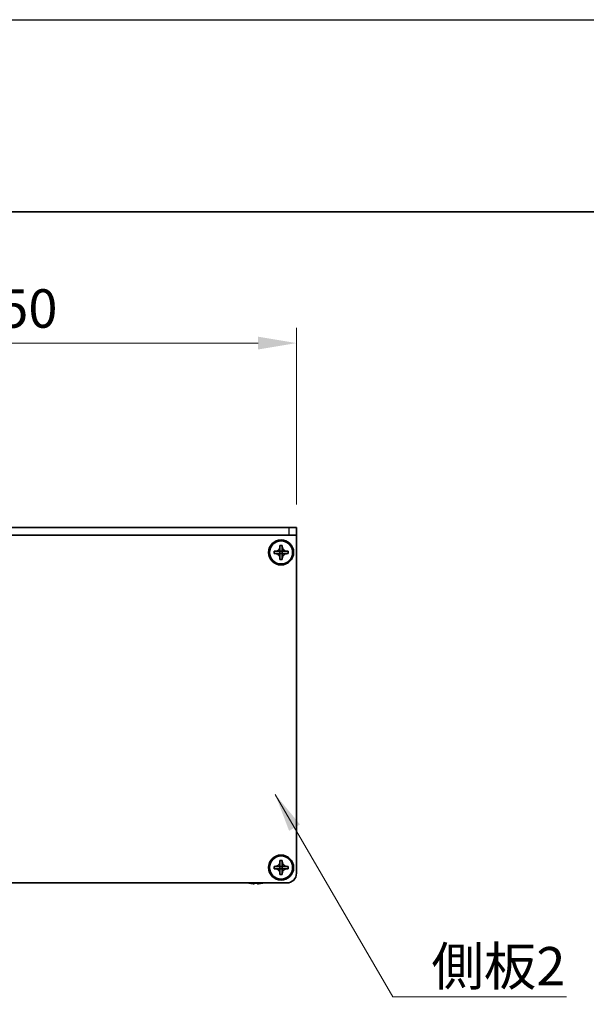
# Model space of a CAD drawing. Units: millimetres. Extents: x -50 to 7754, y -50 to 5841.
# Drawn here: x 1543 to 1691, y 4409 to 4665 of the extents above; entities that cross this region are included whole.
import ezdxf

# ---------------------------------------------------------------- set-up
doc = ezdxf.new("R2010")
doc.units = ezdxf.units.MM
doc.header["$LTSCALE"] = 2
doc.layers.get('Defpoints').update_dxf_attribs({"lineweight": 25})
for name, color, linetype, lineweight in [('Border (ISO)', 7, 'Continuous', 35), ('Dimension (ISO)', 7, 'Continuous', 18), ('Symbol (ISO)', 7, 'Continuous', 18), ('Visible (ISO)', 7, 'Continuous', 35), ('Visible Narrow (ISO)', 7, 'Continuous', 25)]:
    doc.layers.add(name, color=color, linetype=linetype, lineweight=lineweight)
doc.styles.add('Note Text (TK)', font='txt')
doc.dimstyles.new('Default - Method 1b (TK)', dxfattribs={"dimscale": 2, "dimtxt": 2.5, "dimasz": 2.5, "dimexe": 1, "dimexo": 1.5, "dimgap": 1, "dimtad": 1, "dimtoh": 1, "dimrnd": 1e-08, "dimdsep": 46, "dimtxsty": 'Note Text (TK)', "dimcen": 0.09, "dimdle": 5, "dimclrd": 100, "dimclre": 100, "dimclrt": 7, "dimadec": 1, "dimazin": 1, "dimtfac": 1, "dimtmove": 0, "dimatfit": 3, "dimfxl": 1, "dimtolj": 1, "dimlwd": -1, "dimlwe": -1, "dimarcsym": 0})
doc.dimstyles.new('Default - Method 1b (TK)$7', dxfattribs={"dimscale": 2, "dimtxt": 2.5, "dimasz": 2.5, "dimexe": 1, "dimexo": 1.5, "dimgap": 1, "dimtad": 1, "dimtoh": 1, "dimrnd": 1e-08, "dimdsep": 46, "dimtxsty": 'Note Text (TK)', "dimcen": 0.09, "dimdle": 5, "dimclrd": 100, "dimclre": 100, "dimclrt": 7, "dimadec": 1, "dimazin": 1, "dimtfac": 1, "dimtmove": 0, "dimatfit": 3, "dimfxl": 1, "dimtolj": 1, "dimlwd": -1, "dimlwe": -1, "dimarcsym": 0})

# ---------------------------------------------------------------- blocks, each defined once
blk = doc.blocks.new('図面枠 tk図枠')
at = {"layer": 'Border (ISO)'}
blk.add_line((14.5, 289), (405.5, 289), dxfattribs=at)
blk = doc.blocks.new('*D170')
at = {"layer": 'Defpoints', "color": 0}
for p in [(1615.45, 4580.83), (1465.45, 4532.83), (1615.45, 4532.83)]:
    blk.add_point(p, dxfattribs=at)
at = {"layer": 'Dimension (ISO)', "color": 100}
for p, q in [((1465.45, 4538.83), (1465.45, 4584.83)), ((1615.45, 4538.83), (1615.45, 4584.83)), ((1475.45, 4580.83), (1605.45, 4580.83))]:
    blk.add_line(p, q, dxfattribs=at)
for points in [[(1475.45, 4582.5), (1475.45, 4579.17), (1465.45, 4580.83)], [(1605.45, 4582.5), (1605.45, 4579.17), (1615.45, 4580.83)]]:
    blk.add_solid(points, dxfattribs=at)
at = {"layer": 'Dimension (ISO)', "color": 7, "insert": (1530.56, 4589.83), "char_height": 10, "attachment_point": 4, "style": 'Note Text (TK)'}
blk.add_mtext('\\A1;150', dxfattribs=at)

msp = doc.modelspace()

# ---------------------------------------------------------------- linework, layer by layer
at = {"color": 6}
msp.add_lwpolyline([(-50, 4665), (5017.5, 4665), (5017.5, 3441), (-50, 3441)], close=True, dxfattribs=at)
at = {"layer": 'Visible (ISO)'}
for p, q in [((1613.4498, 4532.8336), (1467.4498, 4532.8336)), ((1613.4498, 4530.8336), (1467.4498, 4530.8336)), ((1613.4498, 4532.8336), (1615.4498, 4532.8336)), ((1615.4498, 4530.8336), (1613.4498, 4530.8336)), ((1615.4498, 4530.8336), (1615.4498, 4532.8336)), ((1615.4498, 4530.8336), (1615.4498, 4530.8326)), ((1615.4498, 4530.8326), (1615.4498, 4442.8336)), ((1609.6498, 4526.0336), (1609.6498, 4526.6336)), ((1609.6498, 4526.6336), (1609.9498, 4526.6336)), ((1609.9498, 4526.0336), (1609.6498, 4526.0336)), ((1609.9498, 4526.6336), (1611.1488, 4526.6336)), ((1611.1488, 4526.0336), (1609.9498, 4526.0336)), ((1611.1495, 4526.6339), (1611.1498, 4526.6336)), ((1611.1495, 4526.0333), (1611.1498, 4526.0336)), ((1611.1498, 4527.8336), (1611.1498, 4528.1336)), ((1611.1498, 4528.1336), (1611.7498, 4528.1336)), ((1611.1498, 4526.6346), (1611.1498, 4527.8336)), ((1611.1498, 4526.0336), (1611.1498, 4526.6336)), ((1611.1498, 4526.6336), (1611.7498, 4526.6336)), ((1611.7498, 4526.0336), (1611.1498, 4526.0336)), ((1611.1498, 4524.8336), (1611.1498, 4526.0326)), ((1611.7498, 4528.1336), (1611.7498, 4527.8336)), ((1611.7498, 4527.8336), (1611.7498, 4526.6346)), ((1611.7501, 4526.6339), (1611.7498, 4526.6336)), ((1611.7498, 4526.6336), (1611.7498, 4526.0336)), ((1611.7501, 4526.0333), (1611.7498, 4526.0336)), ((1611.7498, 4526.0326), (1611.7498, 4524.8336)), ((1611.7508, 4526.6336), (1612.9498, 4526.6336)), ((1612.9498, 4526.0336), (1611.7508, 4526.0336)), ((1612.9498, 4526.6336), (1613.2498, 4526.6336)), ((1613.2498, 4526.0336), (1612.9498, 4526.0336)), ((1613.2498, 4526.6336), (1613.2498, 4526.0336)), ((1611.1498, 4524.5336), (1611.1498, 4524.8336)), ((1611.7498, 4524.5336), (1611.1498, 4524.5336)), ((1611.7498, 4524.8336), (1611.7498, 4524.5336)), ((1609.6498, 4444.0336), (1609.6498, 4444.6336)), ((1609.6498, 4444.6336), (1609.9498, 4444.6336)), ((1609.9498, 4444.0336), (1609.6498, 4444.0336)), ((1609.9498, 4444.6336), (1611.1488, 4444.6336)), ((1611.1488, 4444.0336), (1609.9498, 4444.0336)), ((1611.1495, 4444.6339), (1611.1498, 4444.6336)), ((1611.1495, 4444.0333), (1611.1498, 4444.0336)), ((1611.1498, 4445.8336), (1611.1498, 4446.1336)), ((1611.1498, 4446.1336), (1611.7498, 4446.1336)), ((1611.1498, 4444.6346), (1611.1498, 4445.8336)), ((1611.1498, 4444.0336), (1611.1498, 4444.6336)), ((1611.1498, 4444.6336), (1611.7498, 4444.6336)), ((1611.7498, 4444.0336), (1611.1498, 4444.0336)), ((1611.1498, 4442.8336), (1611.1498, 4444.0326)), ((1611.7498, 4446.1336), (1611.7498, 4445.8336)), ((1611.7498, 4445.8336), (1611.7498, 4444.6346)), ((1611.7501, 4444.6339), (1611.7498, 4444.6336)), ((1611.7498, 4444.6336), (1611.7498, 4444.0336)), ((1611.7501, 4444.0333), (1611.7498, 4444.0336)), ((1611.7498, 4444.0326), (1611.7498, 4442.8336)), ((1611.7508, 4444.6336), (1612.9498, 4444.6336)), ((1612.9498, 4444.0336), (1611.7508, 4444.0336)), ((1612.9498, 4444.6336), (1613.2498, 4444.6336)), ((1613.2498, 4444.0336), (1612.9498, 4444.0336)), ((1613.2498, 4444.6336), (1613.2498, 4444.0336)), ((1611.1498, 4442.5336), (1611.1498, 4442.8336)), ((1611.7498, 4442.5336), (1611.1498, 4442.5336)), ((1611.7498, 4442.8336), (1611.7498, 4442.5336)), ((1612.9498, 4440.3336), (1467.9498, 4440.3336)), ((1603.2498, 4440.2683), (1603.2498, 4440.2586)), ((1604.4748, 4440.2683), (1604.4748, 4440.145)), ((1605.2248, 4440.145), (1605.2248, 4440.2683)), ((1606.4498, 4440.2586), (1606.4498, 4440.2683))]:
    msp.add_line(p, q, dxfattribs=at)
for centre, radius in [((1611.4498, 4526.3336), 3.25), ((1611.4498, 4526.3336), 3), ((1611.4498, 4444.3336), 3.25), ((1611.4498, 4444.3336), 3)]:
    msp.add_circle(centre, radius, dxfattribs=at)
for centre, radius, start, end in [((1612.9498, 4442.8336), 2.5, 270, 0), ((1604.8498, 4447.4858), 7.4023, 255.066726, 257.517006), ((1604.8498, 4447.4858), 7.3928, 257.500697, 263.2026), ((1604.8498, 4447.4858), 7.2273, 267.025775, 272.974225), ((1604.8498, 4447.4858), 7.3928, 276.7974, 282.499303), ((1604.8498, 4447.4858), 7.4023, 282.482994, 284.933274)]:
    msp.add_arc(centre, radius, start, end, dxfattribs=at)
for points, knots in [([(1611.1498, 4527.8336), (1611.1498, 4527.7976), (1611.1481, 4527.7616), (1611.1416, 4527.6887), (1611.1365, 4527.6518), (1611.1156, 4527.5389), (1611.0941, 4527.4641), (1611.0357, 4527.3166), (1610.9984, 4527.2446), (1610.868, 4527.0452), (1610.7568, 4526.9316), (1610.5239, 4526.7725), (1610.4106, 4526.7186), (1610.1803, 4526.6503), (1610.0653, 4526.6336), (1609.9498, 4526.6336)], [0, 0, 0, 0, 0.010798916, 0.010798916, 0.021961727, 0.021961727, 0.045257146, 0.045257146, 0.069525905, 0.069525905, 0.116754864, 0.116754864, 0.154152318, 0.154152318, 0.188823604, 0.188823604, 0.188823604, 0.188823604]), ([(1609.9498, 4526.0336), (1609.9858, 4526.0336), (1610.0217, 4526.032), (1610.0946, 4526.0254), (1610.1315, 4526.0203), (1610.2445, 4525.9994), (1610.3193, 4525.9779), (1610.4667, 4525.9195), (1610.5387, 4525.8822), (1610.7382, 4525.7518), (1610.8517, 4525.6406), (1611.0109, 4525.4077), (1611.0647, 4525.2944), (1611.1331, 4525.0641), (1611.1498, 4524.9491), (1611.1498, 4524.8336)], [0, 0, 0, 0, 0.010798916, 0.010798916, 0.021961727, 0.021961727, 0.045257146, 0.045257146, 0.069525905, 0.069525905, 0.116754864, 0.116754864, 0.154152318, 0.154152318, 0.188823604, 0.188823604, 0.188823604, 0.188823604]), ([(1611.1495, 4526.6339), (1611.1495, 4526.6339), (1611.1495, 4526.6339), (1611.1494, 4526.6338), (1611.1494, 4526.6338), (1611.1493, 4526.6338), (1611.1493, 4526.6337), (1611.1493, 4526.6337), (1611.1492, 4526.6337), (1611.1492, 4526.6337), (1611.1491, 4526.6336), (1611.1491, 4526.6336), (1611.1491, 4526.6336), (1611.149, 4526.6336), (1611.149, 4526.6336), (1611.149, 4526.6336), (1611.149, 4526.6336), (1611.149, 4526.6336), (1611.1489, 4526.6336), (1611.1489, 4526.6336), (1611.1489, 4526.6336), (1611.1489, 4526.6336), (1611.1489, 4526.6336), (1611.1489, 4526.6336), (1611.1489, 4526.6336), (1611.1488, 4526.6336), (1611.1488, 4526.6336), (1611.1488, 4526.6336), (1611.1488, 4526.6336), (1611.1488, 4526.6336), (1611.1488, 4526.6336), (1611.1488, 4526.6336), (1611.1488, 4526.6336), (1611.1488, 4526.6336), (1611.1488, 4526.6336), (1611.1488, 4526.6336)], [0.000083875613, 0.000083875613, 0.000083875613, 0.000083875613, 0.000087144519, 0.000087144519, 0.000099549628, 0.000099549628, 0.000112192129, 0.000112192129, 0.000124969053, 0.000124969053, 0.000137769574, 0.000137769574, 0.000144144359, 0.000144144359, 0.000150483427, 0.000150483427, 0.00015677365, 0.00015677365, 0.000163002563, 0.000163002563, 0.000166090425, 0.000166090425, 0.000169158647, 0.000169158647, 0.000172205911, 0.000172205911, 0.000173721296, 0.000173721296, 0.000175230974, 0.000175230974, 0.000176734797, 0.000176734797, 0.000178232621, 0.000178232621, 0.00018395296, 0.00018395296, 0.00018395296, 0.00018395296]), ([(1611.1488, 4526.0336), (1611.1489, 4526.0336), (1611.1491, 4526.0335), (1611.1493, 4526.0334), (1611.1493, 4526.0334), (1611.1493, 4526.0334), (1611.1493, 4526.0334), (1611.1494, 4526.0334), (1611.1494, 4526.0334), (1611.1494, 4526.0333), (1611.1495, 4526.0333), (1611.1495, 4526.0333)], [0, 0, 0, 0, 0.000065190907, 0.000065190907, 0.000071601341, 0.000071601341, 0.000077978095, 0.000077978095, 0.00009057672, 0.00009057672, 0.00010023405, 0.00010023405, 0.00010023405, 0.00010023405]), ([(1611.1498, 4526.6346), (1611.1498, 4526.6344), (1611.1497, 4526.6342), (1611.1496, 4526.6341), (1611.1496, 4526.6341), (1611.1496, 4526.634), (1611.1496, 4526.634), (1611.1496, 4526.634), (1611.1495, 4526.634), (1611.1495, 4526.6339), (1611.1495, 4526.6339), (1611.1495, 4526.6339)], [0, 0, 0, 0, 0.000065190907, 0.000065190907, 0.000071601341, 0.000071601341, 0.000077978095, 0.000077978095, 0.00009057672, 0.00009057672, 0.00010023405, 0.00010023405, 0.00010023405, 0.00010023405]), ([(1611.1495, 4526.0333), (1611.1495, 4526.0333), (1611.1495, 4526.0333), (1611.1495, 4526.0332), (1611.1495, 4526.0332), (1611.1496, 4526.0332), (1611.1496, 4526.0331), (1611.1496, 4526.0331), (1611.1496, 4526.033), (1611.1497, 4526.033), (1611.1497, 4526.0329), (1611.1497, 4526.0329), (1611.1497, 4526.0329), (1611.1497, 4526.0329), (1611.1497, 4526.0328), (1611.1497, 4526.0328), (1611.1497, 4526.0328), (1611.1497, 4526.0328), (1611.1497, 4526.0327), (1611.1498, 4526.0327), (1611.1498, 4526.0327), (1611.1498, 4526.0327), (1611.1498, 4526.0327), (1611.1498, 4526.0327), (1611.1498, 4526.0327), (1611.1498, 4526.0327), (1611.1498, 4526.0327), (1611.1498, 4526.0326), (1611.1498, 4526.0326), (1611.1498, 4526.0326), (1611.1498, 4526.0326), (1611.1498, 4526.0326), (1611.1498, 4526.0326), (1611.1498, 4526.0326), (1611.1498, 4526.0326), (1611.1498, 4526.0326)], [0.000083875613, 0.000083875613, 0.000083875613, 0.000083875613, 0.000087144519, 0.000087144519, 0.000099549628, 0.000099549628, 0.000112192129, 0.000112192129, 0.000124969053, 0.000124969053, 0.000137769574, 0.000137769574, 0.000144144359, 0.000144144359, 0.000150483427, 0.000150483427, 0.00015677365, 0.00015677365, 0.000163002563, 0.000163002563, 0.000166090425, 0.000166090425, 0.000169158647, 0.000169158647, 0.000172205911, 0.000172205911, 0.000173721296, 0.000173721296, 0.000175230974, 0.000175230974, 0.000176734797, 0.000176734797, 0.000178232621, 0.000178232621, 0.00018395296, 0.00018395296, 0.00018395296, 0.00018395296]), ([(1612.9498, 4526.6336), (1612.9138, 4526.6336), (1612.8778, 4526.6352), (1612.8049, 4526.6418), (1612.768, 4526.6468), (1612.6551, 4526.6677), (1612.5802, 4526.6892), (1612.4328, 4526.7476), (1612.3608, 4526.7849), (1612.1613, 4526.9153), (1612.0478, 4527.0266), (1611.8887, 4527.2595), (1611.8348, 4527.3727), (1611.7665, 4527.603), (1611.7498, 4527.718), (1611.7498, 4527.8336)], [0, 0, 0, 0, 0.010798916, 0.010798916, 0.021961727, 0.021961727, 0.045257146, 0.045257146, 0.069525905, 0.069525905, 0.116754864, 0.116754864, 0.154152318, 0.154152318, 0.188823604, 0.188823604, 0.188823604, 0.188823604]), ([(1611.7501, 4526.6339), (1611.7501, 4526.6339), (1611.75, 4526.6339), (1611.75, 4526.6339), (1611.75, 4526.6339), (1611.7499, 4526.634), (1611.7499, 4526.634), (1611.7499, 4526.6341), (1611.7499, 4526.6341), (1611.7498, 4526.6342), (1611.7498, 4526.6342), (1611.7498, 4526.6342), (1611.7498, 4526.6343), (1611.7498, 4526.6343), (1611.7498, 4526.6343), (1611.7498, 4526.6343), (1611.7498, 4526.6344), (1611.7498, 4526.6344), (1611.7498, 4526.6344), (1611.7498, 4526.6344), (1611.7498, 4526.6344), (1611.7498, 4526.6344), (1611.7498, 4526.6345), (1611.7498, 4526.6345), (1611.7498, 4526.6345), (1611.7498, 4526.6345), (1611.7498, 4526.6345), (1611.7498, 4526.6345), (1611.7498, 4526.6345), (1611.7498, 4526.6345), (1611.7498, 4526.6345), (1611.7498, 4526.6345), (1611.7498, 4526.6345), (1611.7498, 4526.6345), (1611.7498, 4526.6346), (1611.7498, 4526.6346)], [0.000083875613, 0.000083875613, 0.000083875613, 0.000083875613, 0.000087144519, 0.000087144519, 0.000099549628, 0.000099549628, 0.000112192129, 0.000112192129, 0.000124969053, 0.000124969053, 0.000137769574, 0.000137769574, 0.000144144359, 0.000144144359, 0.000150483427, 0.000150483427, 0.00015677365, 0.00015677365, 0.000163002563, 0.000163002563, 0.000166090424, 0.000166090424, 0.000169158647, 0.000169158647, 0.000172205911, 0.000172205911, 0.000173721296, 0.000173721296, 0.000175230974, 0.000175230974, 0.000176734797, 0.000176734797, 0.000178232621, 0.000178232621, 0.00018395296, 0.00018395296, 0.00018395296, 0.00018395296]), ([(1611.7498, 4524.8336), (1611.7498, 4524.992), (1611.7811, 4525.1489), (1611.9038, 4525.4432), (1611.9945, 4525.5774), (1612.219, 4525.7978), (1612.3488, 4525.8836), (1612.6366, 4526.0026), (1612.7924, 4526.0336), (1612.9498, 4526.0336)], [0, 0, 0, 0, 0.047534213, 0.047534213, 0.095646709, 0.095646709, 0.141901189, 0.141901189, 0.189099427, 0.189099427, 0.189099427, 0.189099427]), ([(1611.7498, 4526.0326), (1611.7498, 4526.0326), (1611.7498, 4526.0327), (1611.7498, 4526.0328), (1611.7498, 4526.0329), (1611.7499, 4526.033), (1611.7499, 4526.0331), (1611.75, 4526.0332), (1611.75, 4526.0332), (1611.7501, 4526.0333)], [0, 0, 0, 0, 0.000024298345, 0.000024298345, 0.000049652668, 0.000049652668, 0.000075243801, 0.000075243801, 0.000100203991, 0.000100203991, 0.000100203991, 0.000100203991]), ([(1611.7508, 4526.6336), (1611.7506, 4526.6336), (1611.7504, 4526.6336), (1611.7503, 4526.6337), (1611.7503, 4526.6337), (1611.7502, 4526.6337), (1611.7502, 4526.6337), (1611.7502, 4526.6338), (1611.7501, 4526.6338), (1611.7501, 4526.6338), (1611.7501, 4526.6338), (1611.7501, 4526.6339)], [0, 0, 0, 0, 0.000065190907, 0.000065190907, 0.000071601341, 0.000071601341, 0.000077978095, 0.000077978095, 0.00009057672, 0.00009057672, 0.00010023405, 0.00010023405, 0.00010023405, 0.00010023405]), ([(1611.7501, 4526.0333), (1611.7501, 4526.0333), (1611.7502, 4526.0334), (1611.7503, 4526.0334), (1611.7503, 4526.0335), (1611.7505, 4526.0335), (1611.7505, 4526.0335), (1611.7506, 4526.0336), (1611.7507, 4526.0336), (1611.7508, 4526.0336)], [0.000083778107, 0.000083778107, 0.000083778107, 0.000083778107, 0.0001086609522, 0.0001086609522, 0.0001341727854, 0.0001341727854, 0.0001594485438, 0.0001594485438, 0.0001836716392, 0.0001836716392, 0.0001836716392, 0.0001836716392]), ([(1611.1498, 4445.8336), (1611.1498, 4445.7976), (1611.1481, 4445.7616), (1611.1416, 4445.6887), (1611.1365, 4445.6518), (1611.1156, 4445.5389), (1611.0941, 4445.4641), (1611.0357, 4445.3166), (1610.9984, 4445.2446), (1610.868, 4445.0452), (1610.7568, 4444.9316), (1610.5239, 4444.7725), (1610.4106, 4444.7186), (1610.1803, 4444.6503), (1610.0653, 4444.6336), (1609.9498, 4444.6336)], [0, 0, 0, 0, 0.010798916, 0.010798916, 0.021961727, 0.021961727, 0.045257146, 0.045257146, 0.069525905, 0.069525905, 0.116754864, 0.116754864, 0.154152318, 0.154152318, 0.188823604, 0.188823604, 0.188823604, 0.188823604]), ([(1609.9498, 4444.0336), (1609.9858, 4444.0336), (1610.0217, 4444.032), (1610.0946, 4444.0254), (1610.1315, 4444.0203), (1610.2445, 4443.9994), (1610.3193, 4443.9779), (1610.4667, 4443.9195), (1610.5387, 4443.8822), (1610.7382, 4443.7518), (1610.8517, 4443.6406), (1611.0109, 4443.4077), (1611.0647, 4443.2944), (1611.1331, 4443.0641), (1611.1498, 4442.9491), (1611.1498, 4442.8336)], [0, 0, 0, 0, 0.010798916, 0.010798916, 0.021961727, 0.021961727, 0.045257146, 0.045257146, 0.069525905, 0.069525905, 0.116754864, 0.116754864, 0.154152318, 0.154152318, 0.188823604, 0.188823604, 0.188823604, 0.188823604]), ([(1611.1495, 4444.6339), (1611.1495, 4444.6339), (1611.1495, 4444.6339), (1611.1494, 4444.6338), (1611.1494, 4444.6338), (1611.1493, 4444.6338), (1611.1493, 4444.6337), (1611.1493, 4444.6337), (1611.1492, 4444.6337), (1611.1492, 4444.6337), (1611.1491, 4444.6336), (1611.1491, 4444.6336), (1611.1491, 4444.6336), (1611.149, 4444.6336), (1611.149, 4444.6336), (1611.149, 4444.6336), (1611.149, 4444.6336), (1611.149, 4444.6336), (1611.1489, 4444.6336), (1611.1489, 4444.6336), (1611.1489, 4444.6336), (1611.1489, 4444.6336), (1611.1489, 4444.6336), (1611.1489, 4444.6336), (1611.1489, 4444.6336), (1611.1488, 4444.6336), (1611.1488, 4444.6336), (1611.1488, 4444.6336), (1611.1488, 4444.6336), (1611.1488, 4444.6336), (1611.1488, 4444.6336), (1611.1488, 4444.6336), (1611.1488, 4444.6336), (1611.1488, 4444.6336), (1611.1488, 4444.6336), (1611.1488, 4444.6336)], [0.000083875613, 0.000083875613, 0.000083875613, 0.000083875613, 0.000087144519, 0.000087144519, 0.000099549628, 0.000099549628, 0.000112192129, 0.000112192129, 0.000124969053, 0.000124969053, 0.000137769574, 0.000137769574, 0.000144144359, 0.000144144359, 0.000150483427, 0.000150483427, 0.00015677365, 0.00015677365, 0.000163002563, 0.000163002563, 0.000166090425, 0.000166090425, 0.000169158647, 0.000169158647, 0.000172205911, 0.000172205911, 0.000173721296, 0.000173721296, 0.000175230974, 0.000175230974, 0.000176734797, 0.000176734797, 0.000178232621, 0.000178232621, 0.00018395296, 0.00018395296, 0.00018395296, 0.00018395296]), ([(1611.1488, 4444.0336), (1611.1489, 4444.0336), (1611.1491, 4444.0335), (1611.1493, 4444.0334), (1611.1493, 4444.0334), (1611.1493, 4444.0334), (1611.1493, 4444.0334), (1611.1494, 4444.0334), (1611.1494, 4444.0334), (1611.1494, 4444.0333), (1611.1495, 4444.0333), (1611.1495, 4444.0333)], [0, 0, 0, 0, 0.000065190907, 0.000065190907, 0.000071601341, 0.000071601341, 0.000077978095, 0.000077978095, 0.00009057672, 0.00009057672, 0.00010023405, 0.00010023405, 0.00010023405, 0.00010023405]), ([(1611.1498, 4444.6346), (1611.1498, 4444.6344), (1611.1497, 4444.6342), (1611.1496, 4444.6341), (1611.1496, 4444.6341), (1611.1496, 4444.634), (1611.1496, 4444.634), (1611.1496, 4444.634), (1611.1495, 4444.634), (1611.1495, 4444.6339), (1611.1495, 4444.6339), (1611.1495, 4444.6339)], [0, 0, 0, 0, 0.000065190907, 0.000065190907, 0.000071601341, 0.000071601341, 0.000077978095, 0.000077978095, 0.00009057672, 0.00009057672, 0.00010023405, 0.00010023405, 0.00010023405, 0.00010023405]), ([(1611.1495, 4444.0333), (1611.1495, 4444.0333), (1611.1495, 4444.0333), (1611.1495, 4444.0332), (1611.1495, 4444.0332), (1611.1496, 4444.0332), (1611.1496, 4444.0331), (1611.1496, 4444.0331), (1611.1496, 4444.033), (1611.1497, 4444.033), (1611.1497, 4444.0329), (1611.1497, 4444.0329), (1611.1497, 4444.0329), (1611.1497, 4444.0329), (1611.1497, 4444.0328), (1611.1497, 4444.0328), (1611.1497, 4444.0328), (1611.1497, 4444.0328), (1611.1497, 4444.0327), (1611.1498, 4444.0327), (1611.1498, 4444.0327), (1611.1498, 4444.0327), (1611.1498, 4444.0327), (1611.1498, 4444.0327), (1611.1498, 4444.0327), (1611.1498, 4444.0327), (1611.1498, 4444.0327), (1611.1498, 4444.0326), (1611.1498, 4444.0326), (1611.1498, 4444.0326), (1611.1498, 4444.0326), (1611.1498, 4444.0326), (1611.1498, 4444.0326), (1611.1498, 4444.0326), (1611.1498, 4444.0326), (1611.1498, 4444.0326)], [0.000083875613, 0.000083875613, 0.000083875613, 0.000083875613, 0.000087144519, 0.000087144519, 0.000099549628, 0.000099549628, 0.000112192129, 0.000112192129, 0.000124969053, 0.000124969053, 0.000137769574, 0.000137769574, 0.000144144359, 0.000144144359, 0.000150483427, 0.000150483427, 0.00015677365, 0.00015677365, 0.000163002563, 0.000163002563, 0.000166090425, 0.000166090425, 0.000169158647, 0.000169158647, 0.000172205911, 0.000172205911, 0.000173721296, 0.000173721296, 0.000175230974, 0.000175230974, 0.000176734797, 0.000176734797, 0.000178232621, 0.000178232621, 0.00018395296, 0.00018395296, 0.00018395296, 0.00018395296]), ([(1612.9498, 4444.6336), (1612.9138, 4444.6336), (1612.8778, 4444.6352), (1612.8049, 4444.6418), (1612.768, 4444.6468), (1612.6551, 4444.6677), (1612.5802, 4444.6892), (1612.4328, 4444.7476), (1612.3608, 4444.7849), (1612.1613, 4444.9153), (1612.0478, 4445.0266), (1611.8887, 4445.2595), (1611.8348, 4445.3727), (1611.7665, 4445.603), (1611.7498, 4445.718), (1611.7498, 4445.8336)], [0, 0, 0, 0, 0.010798916, 0.010798916, 0.021961727, 0.021961727, 0.045257146, 0.045257146, 0.069525905, 0.069525905, 0.116754864, 0.116754864, 0.154152318, 0.154152318, 0.188823604, 0.188823604, 0.188823604, 0.188823604]), ([(1611.7501, 4444.6339), (1611.7501, 4444.6339), (1611.75, 4444.6339), (1611.75, 4444.6339), (1611.75, 4444.6339), (1611.7499, 4444.634), (1611.7499, 4444.634), (1611.7499, 4444.6341), (1611.7499, 4444.6341), (1611.7498, 4444.6342), (1611.7498, 4444.6342), (1611.7498, 4444.6342), (1611.7498, 4444.6343), (1611.7498, 4444.6343), (1611.7498, 4444.6343), (1611.7498, 4444.6343), (1611.7498, 4444.6344), (1611.7498, 4444.6344), (1611.7498, 4444.6344), (1611.7498, 4444.6344), (1611.7498, 4444.6344), (1611.7498, 4444.6344), (1611.7498, 4444.6345), (1611.7498, 4444.6345), (1611.7498, 4444.6345), (1611.7498, 4444.6345), (1611.7498, 4444.6345), (1611.7498, 4444.6345), (1611.7498, 4444.6345), (1611.7498, 4444.6345), (1611.7498, 4444.6345), (1611.7498, 4444.6345), (1611.7498, 4444.6345), (1611.7498, 4444.6345), (1611.7498, 4444.6346), (1611.7498, 4444.6346)], [0.000083875613, 0.000083875613, 0.000083875613, 0.000083875613, 0.000087144519, 0.000087144519, 0.000099549628, 0.000099549628, 0.000112192129, 0.000112192129, 0.000124969053, 0.000124969053, 0.000137769574, 0.000137769574, 0.000144144359, 0.000144144359, 0.000150483427, 0.000150483427, 0.00015677365, 0.00015677365, 0.000163002563, 0.000163002563, 0.000166090424, 0.000166090424, 0.000169158647, 0.000169158647, 0.000172205911, 0.000172205911, 0.000173721296, 0.000173721296, 0.000175230974, 0.000175230974, 0.000176734797, 0.000176734797, 0.000178232621, 0.000178232621, 0.00018395296, 0.00018395296, 0.00018395296, 0.00018395296]), ([(1611.7498, 4442.8336), (1611.7498, 4442.992), (1611.7811, 4443.1489), (1611.9038, 4443.4432), (1611.9945, 4443.5774), (1612.219, 4443.7978), (1612.3488, 4443.8836), (1612.6366, 4444.0026), (1612.7924, 4444.0336), (1612.9498, 4444.0336)], [0, 0, 0, 0, 0.047534213, 0.047534213, 0.095646709, 0.095646709, 0.141901189, 0.141901189, 0.189099427, 0.189099427, 0.189099427, 0.189099427]), ([(1611.7498, 4444.0326), (1611.7498, 4444.0326), (1611.7498, 4444.0327), (1611.7498, 4444.0328), (1611.7498, 4444.0329), (1611.7499, 4444.033), (1611.7499, 4444.0331), (1611.75, 4444.0332), (1611.75, 4444.0332), (1611.7501, 4444.0333)], [0, 0, 0, 0, 0.000024298345, 0.000024298345, 0.000049652668, 0.000049652668, 0.000075243801, 0.000075243801, 0.000100203991, 0.000100203991, 0.000100203991, 0.000100203991]), ([(1611.7508, 4444.6336), (1611.7506, 4444.6336), (1611.7504, 4444.6336), (1611.7503, 4444.6337), (1611.7503, 4444.6337), (1611.7502, 4444.6337), (1611.7502, 4444.6337), (1611.7502, 4444.6338), (1611.7501, 4444.6338), (1611.7501, 4444.6338), (1611.7501, 4444.6338), (1611.7501, 4444.6339)], [0, 0, 0, 0, 0.000065190907, 0.000065190907, 0.000071601341, 0.000071601341, 0.000077978095, 0.000077978095, 0.00009057672, 0.00009057672, 0.00010023405, 0.00010023405, 0.00010023405, 0.00010023405]), ([(1611.7501, 4444.0333), (1611.7501, 4444.0333), (1611.7502, 4444.0334), (1611.7503, 4444.0334), (1611.7503, 4444.0335), (1611.7505, 4444.0335), (1611.7505, 4444.0335), (1611.7506, 4444.0336), (1611.7507, 4444.0336), (1611.7508, 4444.0336)], [0.000083778107, 0.000083778107, 0.000083778107, 0.000083778107, 0.0001086609522, 0.0001086609522, 0.0001341727854, 0.0001341727854, 0.0001594485438, 0.0001594485438, 0.0001836716392, 0.0001836716392, 0.0001836716392, 0.0001836716392]), ([(1603.9748, 4440.145), (1604.0373, 4440.1376), (1604.1042, 4440.1311), (1604.2274, 4440.1225), (1604.2838, 4440.1204), (1604.3728, 4440.1204), (1604.4114, 4440.1225), (1604.4623, 4440.1311), (1604.4748, 4440.1376), (1604.4748, 4440.145)], [0.076192776, 0.076192776, 0.076192776, 0.076192776, 0.0950828432, 0.0950828432, 0.1139729103, 0.1139729103, 0.1328629774, 0.1328629774, 0.1517530446, 0.1517530446, 0.1517530446, 0.1517530446]), ([(1605.2248, 4440.145), (1605.2248, 4440.1376), (1605.2372, 4440.1311), (1605.2882, 4440.1225), (1605.3267, 4440.1204), (1605.4157, 4440.1204), (1605.4721, 4440.1225), (1605.5954, 4440.1311), (1605.6622, 4440.1376), (1605.7248, 4440.145)], [0.076192776, 0.076192776, 0.076192776, 0.076192776, 0.0950828432, 0.0950828432, 0.1139729103, 0.1139729103, 0.1328629774, 0.1328629774, 0.1517530446, 0.1517530446, 0.1517530446, 0.1517530446])]:
    msp.add_open_spline(points, degree=3, knots=knots, dxfattribs=at)
at = {"layer": 'Visible Narrow (ISO)'}
for p, q in [((1615.4498, 4530.8326), (1465.4498, 4530.8326)), ((1613.4498, 4532.8336), (1613.4498, 4530.8336))]:
    msp.add_line(p, q, dxfattribs=at)

# ---------------------------------------------------------------- block references
at = {"xscale": 4, "yscale": 4, "zscale": 4}
msp.add_blockref('図面枠 tk図枠', (744, 3459), dxfattribs=at)

# ---------------------------------------------------------------- texts
at = {"layer": 'Symbol (ISO)', "color": 7, "insert": (1650.5402, 4423.644), "char_height": 10, "width": 37.426901, "attachment_point": 1, "line_spacing_factor": 1.5, "style": 'Note Text (TK)'}
msp.add_mtext('{\\fＭＳ Ｐゴシック|b0|i0;側板2}', dxfattribs=at)

# ---------------------------------------------------------------- dimensions: what is measured, and where the dimension line sits
at = {"layer": 'Dimension (ISO)', "color": 100}
dim = msp.add_linear_dim(base=(1615.4498, 4580.8336), p1=(1465.4498, 4532.8336), p2=(1615.4498, 4532.8336), angle=180, dimstyle='Default - Method 1b (TK)', override={"dimscale": 0, "dimtxt": 10, "dimasz": 10, "dimexe": 4, "dimexo": 6, "dimgap": 4, "dimtoh": 0, "dimdec": 2, "dimcen": 0.36, "dimtol": 0, "dimlim": 0, "dimtp": 0, "dimtm": 0, "dimtdec": 2, "dimtofl": 0, "dimatfit": 1}, dxfattribs=at)
dim.commit()
dim.dimension.update_dxf_attribs({"geometry": '*D170', "text_midpoint": (1540.4498, 4580.8336), "dimtype": 160})

# ---------------------------------------------------------------- leaders
at = {"layer": 'Symbol (ISO)', "color": 100, "annotation_type": 0, "has_hookline": 1, "hookline_direction": 0, "text_width": 35.1136}
msp.add_leader([(1609.9137, 4463.3573), (1640.5402, 4410.6961), (1650.5402, 4410.6961)], dimstyle='Default - Method 1b (TK)$7', override={"dimscale": 0, "dimtxt": 10, "dimasz": 10, "dimgap": 0, "dimtad": 1}, dxfattribs=at)

doc.saveas('drawing.dxf')
